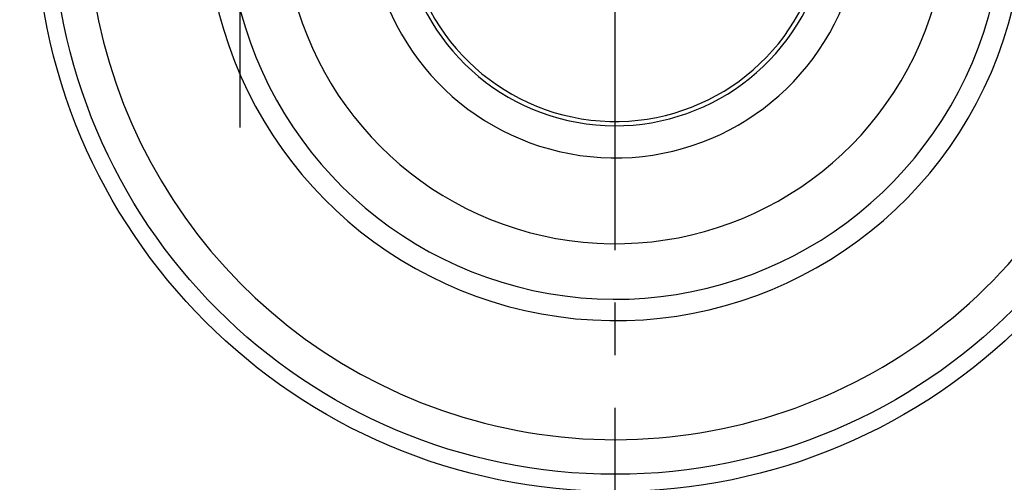
# Model space of a CAD drawing. Units: millimetres. Extents: x 0 to 594, y 0 to 420.
# Drawn here: x 95 to 140, y 206 to 227 of the extents above; entities that cross this region are included whole.
import ezdxf

# ---------------------------------------------------------------- set-up
doc = ezdxf.new("R2010")
doc.units = ezdxf.units.MM
doc.header["$LTSCALE"] = 32.67
doc.linetypes.add('CENTER', pattern=[0.6, 0.375, -0.075, 0.075, -0.075])
for name, color, linetype in [('31266174_CL', 7, 'CONTINUOUS'), ('607663476-000_AXIS', 7, 'CONTINUOUS'), ('607663707-000_AXIS', 7, 'CONTINUOUS'), ('607663707-000_CL', 7, 'CONTINUOUS'), ('COLLECTION02', 7, 'CONTINUOUS')]:
    doc.layers.add(name, color=color, linetype=linetype)

msp = doc.modelspace()

# ---------------------------------------------------------------- linework, layer by layer
at = {"layer": '31266174_CL', "color": 7, "linetype": 'CONTINUOUS'}
for radius, start, end in [(15.5, 190.11977, 127.5374), (10, 186.37446, 139.97532)]:
    msp.add_arc((122.3121, 232.2126), radius, start, end, dxfattribs=at)
at = {"layer": '31266174_CL', "color": 9, "linetype": 'CONTINUOUS'}
msp.add_arc((122.3121, 232.2126), 11.5, 190.64124, 134.53046, dxfattribs=at)
at = {"layer": '607663476-000_AXIS', "color": 1, "linetype": 'CENTER'}
msp.add_line((122.3121, 177.2126), (122.3121, 287.2126), dxfattribs=at)
at = {"layer": '607663707-000_AXIS', "color": 1, "linetype": 'CENTER'}
msp.add_line((104.8121, 222.1342), (104.8121, 259.8737), dxfattribs=at)
at = {"layer": '607663707-000_CL', "color": 7, "linetype": 'CONTINUOUS'}
for radius in [50, 26.25]:
    msp.add_circle((122.3121, 232.2126), radius, dxfattribs=at)
at = {"layer": '607663707-000_CL', "color": 9, "linetype": 'CONTINUOUS'}
msp.add_circle((122.3121, 232.2126), 27.05, dxfattribs=at)
for radius, start, end in [(24.6319, 177.53168, 120.33753), (19.0839, 187.1947, 126.51565), (18.0883, 187.95824, 126.1676), (9.8, 185.4644, 147.2171)]:
    msp.add_arc((122.3121, 232.2126), radius, start, end, dxfattribs=at)
at = {"layer": '607663707-000_CL', "color": 7, "linetype": 'CONTINUOUS'}
msp.add_arc((122.3121, 232.2126), 15.5, 190.11984, 127.53739, dxfattribs=at)
at = {"layer": 'COLLECTION02', "color": 1, "linetype": 'CENTER'}
msp.add_line((122.3121, 220.7126), (122.3121, 232.2126), dxfattribs=at)

doc.saveas('drawing.dxf')
